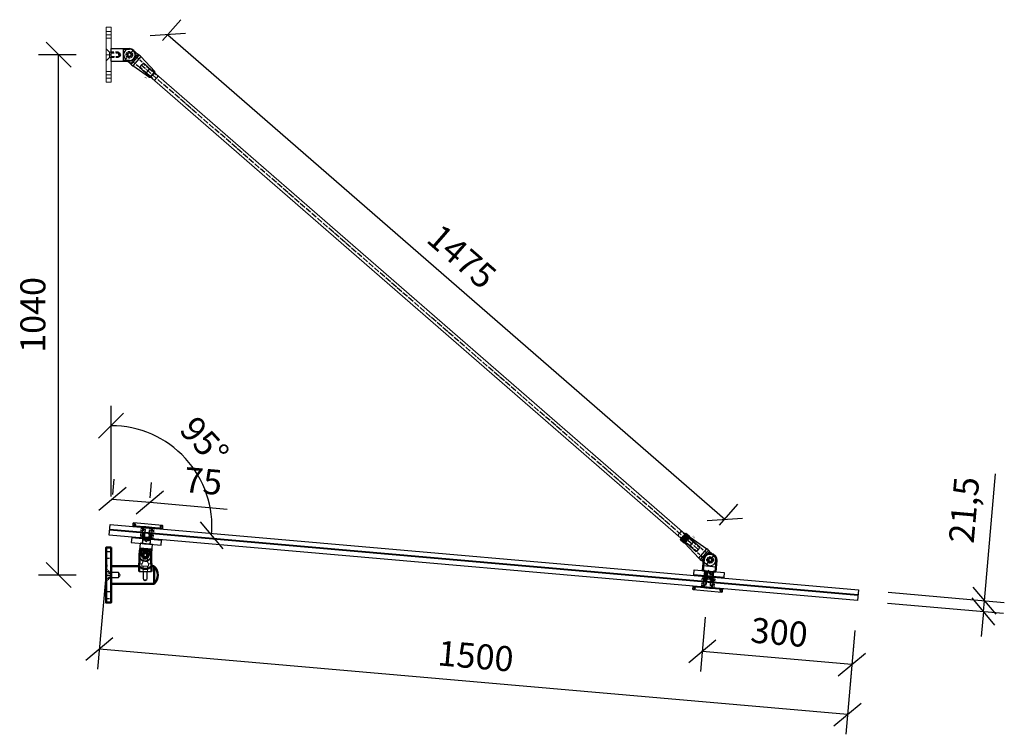
# Model space of a CAD drawing. Units: millimetres. Extents: x -2160 to 5728, y -25931 to 154.
# Drawn here: x 4 to 1971, y -14243 to -12815 of the extents above; entities that cross this region are included whole.
import ezdxf
from ezdxf.enums import TextEntityAlignment as Align

# ---------------------------------------------------------------- set-up
doc = ezdxf.new("R2010")
doc.units = ezdxf.units.MM
for name, pattern in [('ACAD_ISO04W100', [30, 24, -3, 0, -3]), ('HIDDEN', [9.525, 6.35, -3.175]), ('HIDDEN2', [4.7625, 3.175, -1.5875])]:
    doc.linetypes.add(name, pattern=pattern)
for name, color, linetype in [('DIM', 6, 'Continuous'), ('PDF3_Visible (ISO)', 7, 'Continuous'), ('PDF3_Visible Narrow (ISO)', 7, 'Continuous'), ('Rfix töövõtt', 7, 'Continuous'), ('Töövõtt', 7, 'Continuous')]:
    doc.layers.add(name, color=color, linetype=linetype)
doc.layers.add('Hidden (ISO)', color=7, linetype='HIDDEN', lineweight=0)
doc.layers.add('Visible (ISO)', color=7, linetype='Continuous', lineweight=50)
doc.styles.add('Simplex08', font='simplex.shx', dxfattribs={"width": 0.8})
doc.dimstyles.new('Rfix 1-20', dxfattribs={"dimscale": 20, "dimtxt": 2.5, "dimasz": 2.5, "dimexe": 2, "dimexo": 3, "dimgap": 1, "dimtad": 1, "dimtxsty": 'Simplex08', "dimblk": 'OBLIQUE', "dimcen": 2.5, "dimadec": 0, "dimazin": 0, "dimtfac": 1, "dimtmove": 0, "dimatfit": 3, "dimfxl": 1, "dimarcsym": 0})

# ---------------------------------------------------------------- blocks, each defined once
blk = doc.blocks.new('A$C0b081ed7')
at = {"layer": 'Rfix töövõtt'}
for p, q in [((-11.5, 36.5), (-12.5, 36.5)), ((-12.5, 0), (-12.5, 36.5)), ((-11.5, 24), (-11.5, 36.5)), ((-11.5, 24), (11.5, 24)), ((11.5, 36.5), (11.5, 24)), ((12.5, 36.5), (11.5, 36.5)), ((12.5, 0), (12.5, 36.5)), ((12.5, 0), (-12.5, 0))]:
    blk.add_line(p, q, dxfattribs=at)
at = {"layer": 'Rfix töövõtt', "linetype": 'HIDDEN'}
for p, q in [((-5, 15), (-5, 0)), ((-5, 15), (5, 15)), ((-4.2, 16), (0, 18.5)), ((-4.2, 0), (-4.2, 16)), ((-4.2, 16), (4.2, 16)), ((0, 18.5), (4.2, 16)), ((4.2, 16), (4.2, 0)), ((5, 0), (5, 15))]:
    blk.add_line(p, q, dxfattribs=at)
at = {"layer": 'Rfix töövõtt'}
blk.add_circle((0, 36.5), 4, dxfattribs=at)
for radius in [12.5, 11.5]:
    blk.add_arc((0, 36.5), radius, 0, 180, dxfattribs=at)
blk = doc.blocks.new('YSK_k')
at = {"color": 0, "lineweight": 18}
for p, q in [((2805.7, 1971.1), (2815.7, 1971.1)), ((2805.7, 1861.1), (2805.7, 1971.1)), ((2815.7, 1971.1), (2815.7, 1861.1)), ((2805.7, 1962.6), (2815.7, 1962.6)), ((2805.7, 1949.6), (2815.7, 1949.6)), ((2805.7, 1928.1), (2805.7, 1904.1)), ((2805.7, 1928.1), (2812.2, 1921.6)), ((2805.7, 1921.6), (2805.7, 1910.6)), ((2805.7, 1904.1), (2812.2, 1910.6)), ((2812.2, 1921.6), (2812.2, 1910.6)), ((2812.2, 1921.6), (2815.7, 1921.6)), ((2812.2, 1910.6), (2815.7, 1910.6)), ((2805.7, 1882.6), (2815.7, 1882.6)), ((2805.7, 1869.6), (2815.7, 1869.6)), ((2815.7, 1861.1), (2805.7, 1861.1))]:
    blk.add_line(p, q, dxfattribs=at)
at = {"color": 0, "linetype": 'ACAD_ISO04W100', "lineweight": 18, "ltscale": 0.5}
for p, q in [((2805.7, 1956.1), (2816.7, 1956.1)), ((2805.7, 1916.1), (2816.7, 1916.1)), ((2805.7, 1876.1), (2816.7, 1876.1))]:
    blk.add_line(p, q, dxfattribs=at)
at = {"layer": 'DIM', "linetype": 'Continuous', "ltscale": 0.5, "rotation": 270}
blk.add_blockref('A$C0b081ed7', (2815.7, 1916.1), dxfattribs=at)
blk = doc.blocks.new('A$C9fa6d62f')
at = {"layer": 'Hidden (ISO)', "ltscale": 27.843266}
for p, q in [((-4.5, 43), (-4.5, 20)), ((4.5, 20), (4.5, 43))]:
    blk.add_line(p, q, dxfattribs=at)
at = {"layer": 'Hidden (ISO)', "ltscale": 10.951905}
for p, q in [((-12.5, 15), (-6.8, 15)), ((6.7, 15), (12.5, 15))]:
    blk.add_line(p, q, dxfattribs=at)
at = {"layer": 'Hidden (ISO)', "ltscale": 9.523383}
for p, q in [((-6.8, 10), (-6.8, 15)), ((6.7, 10), (6.7, 15))]:
    blk.add_line(p, q, dxfattribs=at)
at = {"layer": 'Hidden (ISO)', "ltscale": 25.64798}
blk.add_line((-6.8, 10), (6.7, 10), dxfattribs=at)
at = {"layer": 'Hidden (ISO)', "ltscale": 24.189648}
for p, q in [((-4.3, 0), (-4.3, 10)), ((4.2, 0), (4.2, 10))]:
    blk.add_line(p, q, dxfattribs=at)
at = {"layer": 'Hidden (ISO)', "ltscale": 9.701542}
blk.add_arc((0, 32.5), 4.68, 148.7974, 211.2026, dxfattribs=at)
at = {"layer": 'Hidden (ISO)', "ltscale": 6.40534}
blk.add_arc((0, 32.5), 4.68, 350, 31.2026, dxfattribs=at)
at = {"layer": 'Hidden (ISO)', "ltscale": 19.896883}
for points, knots in [([(-4.5, 20), (-4.5, 19.7), (-4.6, 19.3), (-4.7, 18.7), (-4.8, 18.4), (-5.2, 17.4), (-5.5, 16.9), (-6, 16), (-6.3, 15.7), (-6.6, 15.1), (-6.8, 15), (-6.8, 15)], [-1.5913581, -1.5913581, -1.5913581, -1.5913581, -1.4909151, -1.4909151, -1.3904721, -1.3904721, -1.1895862, -1.1895862, -0.9926326, -0.9926326, -0.7956791, -0.7956791, -0.7956791, -0.7956791]), ([(6.7, 15), (6.7, 15), (6.6, 15.1), (6.3, 15.7), (6, 16), (5.5, 16.9), (5.2, 17.4), (4.8, 18.4), (4.7, 18.7), (4.6, 19.3), (4.5, 19.7), (4.5, 20)], [0.7956791, 0.7956791, 0.7956791, 0.7956791, 0.9926326, 0.9926326, 1.1895862, 1.1895862, 1.3904721, 1.3904721, 1.4909151, 1.4909151, 1.5913581, 1.5913581, 1.5913581, 1.5913581])]:
    blk.add_open_spline(points, degree=3, knots=knots, dxfattribs=at)
at = {"layer": 'Hidden (ISO)', "ltscale": 24.23403}
blk.add_open_spline([(4, 34.9), (3.8, 35.3), (3.6, 35.5), (2.9, 36.2), (2.4, 36.6), (1.2, 37.1), (0.6, 37.2), (-0.6, 37.2), (-1.2, 37.1), (-2.4, 36.6), (-2.9, 36.2), (-3.6, 35.5), (-3.8, 35.3), (-4, 34.9)], degree=3, knots=[0.2538081, 0.2538081, 0.2538081, 0.2538081, 0.3711103, 0.3711103, 0.5541611, 0.5541611, 0.7372119, 0.7372119, 0.9202627, 0.9202627, 1.1033134, 1.1033134, 1.2206157, 1.2206157, 1.2206157, 1.2206157], dxfattribs=at)
at = {"layer": 'Hidden (ISO)', "ltscale": 7.98332}
blk.add_open_spline([(-4, 30.1), (-3.8, 29.7), (-3.6, 29.5), (-2.9, 28.8), (-2.4, 28.4), (-1.5, 28.1), (-1.2, 28), (-0.8, 27.9)], degree=3, knots=[1.7282319, 1.7282319, 1.7282319, 1.7282319, 1.8455341, 1.8455341, 2.0285849, 2.0285849, 2.1312427, 2.1312427, 2.1312427, 2.1312427], dxfattribs=at)
at = {"layer": 'Rfix töövõtt', "linetype": 'Continuous', "ltscale": 0.5}
blk.add_line((-12.5, 0), (12.5, 0), dxfattribs=at)
at = {"layer": 'Visible (ISO)'}
for p, q in [((-4.5, 43), (4.5, 43)), ((-11.5, 32.5), (-11.5, 20)), ((11.5, 20), (11.5, 32.5)), ((-12.5, 0), (-12.5, 15)), ((12.5, 0), (12.5, 15))]:
    blk.add_line(p, q, dxfattribs=at)
blk.add_circle((0, 32.5), 4, dxfattribs=at)
for radius, start, end in [(11.5, 113.3166, 180), (11.5, 0, 66.6834), (6.82, 0, 180)]:
    blk.add_arc((0, 32.5), radius, start, end, dxfattribs=at)
for points, knots in [([(-11.5, 20), (-11.5, 19.4), (-11.5, 18.7), (-11.7, 17.5), (-11.9, 16.9), (-12.1, 16), (-12.3, 15.6), (-12.4, 15.1), (-12.5, 15), (-12.5, 15)], [-1.5254587, -1.5254587, -1.5254587, -1.5254587, -1.3346798, -1.3346798, -1.143901, -1.143901, -0.9533152, -0.9533152, -0.7627293, -0.7627293, -0.7627293, -0.7627293]), ([(0, 25.6), (-0.9, 25.6), (-1.8, 25.8), (-3.5, 26.5), (-4.2, 27.1), (-5.4, 28.3), (-6, 29), (-6.5, 30.4), (-6.7, 31), (-6.8, 31.5)], [1.0582955, 1.0582955, 1.0582955, 1.0582955, 1.3223163, 1.3223163, 1.5863372, 1.5863372, 1.8514641, 1.8514641, 2.0215758, 2.0215758, 2.0215758, 2.0215758]), ([(6.8, 31.5), (6.7, 31), (6.5, 30.4), (6, 29), (5.4, 28.3), (4.2, 27.1), (3.5, 26.5), (1.8, 25.8), (0.9, 25.6), (0, 25.6)], [0.0950151, 0.0950151, 0.0950151, 0.0950151, 0.2651268, 0.2651268, 0.5302537, 0.5302537, 0.7942746, 0.7942746, 1.0582955, 1.0582955, 1.0582955, 1.0582955]), ([(12.5, 15), (12.5, 15), (12.4, 15.1), (12.3, 15.6), (12.1, 16), (11.9, 16.9), (11.7, 17.5), (11.5, 18.7), (11.5, 19.4), (11.5, 20)], [0.7627293, 0.7627293, 0.7627293, 0.7627293, 0.9533152, 0.9533152, 1.143901, 1.143901, 1.3346798, 1.3346798, 1.5254587, 1.5254587, 1.5254587, 1.5254587])]:
    blk.add_open_spline(points, degree=3, knots=knots, dxfattribs=at)
for points in [[(-6.8, 31.5), (-6.8, 31.9), (-6.8, 32.2), (-6.8, 32.5)], [(6.8, 32.5), (6.8, 32.2), (6.8, 31.9), (6.8, 31.5)]]:
    blk.add_open_spline(points, degree=3, dxfattribs=at)
blk = doc.blocks.new('A$C60f92bbc')
at = {"layer": 'Hidden (ISO)', "ltscale": 24.189648}
for p, q in [((15, 5.8), (0, 5.8)), ((15, 5), (0, 5)), ((55.7, 17.5), (55.7, 7.5)), ((55.7, 7.5), (55.7, 17.5)), ((64.2, 7.5), (64.2, -7.5)), ((72.2, -7.5), (72.2, 7.5)), ((80.7, 7.5), (80.7, 17.5)), ((15, -5), (0, -5)), ((0, -5.8), (15, -5.8))]:
    blk.add_line(p, q, dxfattribs=at)
at = {"layer": 'Hidden (ISO)', "ltscale": 29.445148}
blk.add_line((15, 5.8), (15, -5.8), dxfattribs=at)
at = {"layer": 'Hidden (ISO)', "ltscale": 11.110313}
for q in [(15, 5), (15, -5)]:
    blk.add_line((18, 0), q, dxfattribs=at)
at = {"layer": 'Hidden (ISO)', "ltscale": 27.14072}
blk.add_line((55.7, 7.5), (80.7, 7.5), dxfattribs=at)
blk.add_line((55.7, 7.5), (80.7, 7.5), dxfattribs=at)
at = {"layer": 'Hidden (ISO)', "ltscale": 27.414932}
for p, q in [((64.9, 7.5), (64.9, -9.5)), ((71.6, 7.5), (71.6, -9.5))]:
    blk.add_line(p, q, dxfattribs=at)
at = {"layer": 'Hidden (ISO)', "ltscale": 25.457996}
blk.add_line((71.6, -9.5), (64.9, -9.5), dxfattribs=at)
at = {"layer": 'Hidden (ISO)', "ltscale": 7.443877}
for q in [(64.9, -9.5), (71.6, -9.5)]:
    blk.add_line((68.2, -11.5), q, dxfattribs=at)
at = {"layer": 'Rfix töövõtt', "linetype": 'Continuous', "ltscale": 0.5}
blk.add_line((0, -17.5), (0, 17.5), dxfattribs=at)
at = {"layer": 'Visible (ISO)'}
for p, q in [((0, 17.5), (55.7, 17.5)), ((80.7, 17.5), (86, 17.5)), ((86, 17.5), (86, -17.5)), ((0, -17.5), (86, -17.5))]:
    blk.add_line(p, q, dxfattribs=at)
for centre, start, end in [((68.2, -0.1), 0.2224, 44.7393), ((68.2, 0.1), 315.2607, 359.7776)]:
    blk.add_arc(centre, 25, start, end, dxfattribs=at)
blk.add_open_spline([(80.7, 17.5), (80.7, 17.5), (80.6, 17.4), (80.3, 17.2), (80, 17), (79.1, 16.4), (78.1, 15.7), (76, 14.5), (74.6, 13.7), (72.3, 12.9), (71.5, 12.7), (69.9, 12.3), (69, 12.2), (67.4, 12.2), (66.5, 12.3), (64.9, 12.7), (64.1, 12.9), (61.8, 13.7), (60.4, 14.5), (58.3, 15.7), (57.3, 16.4), (56.4, 17), (56.1, 17.2), (55.8, 17.4), (55.7, 17.5), (55.7, 17.5)], degree=3, knots=[1.978419, 1.978419, 1.978419, 1.978419, 2.223733, 2.223733, 2.469048, 2.469048, 2.959677, 2.959677, 3.458257, 3.458257, 3.707547, 3.707547, 3.956837, 3.956837, 4.206127, 4.206127, 4.455417, 4.455417, 4.953997, 4.953997, 5.444627, 5.444627, 5.689941, 5.689941, 5.935256, 5.935256, 5.935256, 5.935256], dxfattribs=at)
blk = doc.blocks.new('A$Cacf20cc1')
at = {"color": 0}
for p, q in [((-10, 12), (-10, -12)), ((-10, 5.5), (-10, -5.5))]:
    blk.add_line(p, q, dxfattribs=at)
at = {"color": 0, "linetype": 'HIDDEN2', "lineweight": 50}
for p, q in [((-10, 12), (-3.5, 5.5)), ((-3.5, 5.5), (-3.5, -5.5)), ((-3.5, 5.5), (0, 5.5)), ((-10, -12), (-3.5, -5.5)), ((-3.5, -5.5), (0, -5.5))]:
    blk.add_line(p, q, dxfattribs=at)
at = {"color": 0, "linetype": 'ACAD_ISO04W100', "ltscale": 0.5}
blk.add_line((-10, 0), (1, 0), dxfattribs=at)
at = {"lineweight": 40}
blk.add_line((0, 12.5), (0, -12.5), dxfattribs=at)
at = {"layer": 'Rfix töövõtt', "linetype": 'HIDDEN2', "ltscale": 0.5}
for points in [[(-10, 33.5), (0, 33.5), (0, 46.5), (-10, 46.5)], [(-10, -46.5), (0, -46.5), (0, -33.5), (-10, -33.5)]]:
    blk.add_lwpolyline(points, close=True, dxfattribs=at)
at = {"layer": 'Visible (ISO)'}
blk.add_lwpolyline([(0, 55), (0, -55), (-10, -55), (-10, 55)], close=True, dxfattribs=at)
blk = doc.blocks.new('A$Cb81c65e5')
at = {"layer": 'Rfix töövõtt', "color": 3, "linetype": 'Continuous', "ltscale": 0.5}
blk.add_lwpolyline([(-30, 0), (30, 0), (30, 1), (-30, 1)], close=True, dxfattribs=at)
at = {"layer": 'Rfix töövõtt', "color": 3, "linetype": 'HIDDEN2', "ltscale": 0.5}
blk.add_lwpolyline([(-8, 0), (8, 0), (8, 1), (-8, 1)], close=True, dxfattribs=at)
blk = doc.blocks.new('A$Cbe59865e')
at = {"layer": 'Rfix töövõtt'}
for p, q in [((-29, 0), (-30, -1)), ((29, 0), (-29, 0)), ((30, -1), (29, 0)), ((-30, -1), (-30, -1.3)), ((-30, -5.3), (-30, -5.5)), ((-30, -5.5), (-29.5, -6)), ((-29.5, -6), (-8, -6)), ((-8, -7), (-8, -6)), ((-8, -6), (-8, -11)), ((-8, -11), (-5, -11)), ((-5, -11), (-5, -25.1)), ((5, -25.1), (5, -11)), ((5, -11), (8, -11)), ((8, -6), (8, -7)), ((8, -11), (8, -6)), ((8, -6), (29.5, -6)), ((29.5, -6), (30, -5.5)), ((30, -1.3), (30, -1)), ((30, -5.5), (30, -5.3)), ((-5, -25.1), (-4.1, -26)), ((-4.1, -26), (4.1, -26)), ((4.1, -26), (5, -25.1))]:
    blk.add_line(p, q, dxfattribs=at)
at = {"layer": 'Rfix töövõtt', "linetype": 'HIDDEN', "ltscale": 0.5}
for p, q in [((-26, -5.3), (-26, -1.3)), ((-4.1, -11), (-5, -11)), ((-4.1, -26), (-4.1, -11)), ((4.1, -26), (4.1, -11)), ((4.1, -11), (5, -11)), ((26, -5.3), (26, -1.3))]:
    blk.add_line(p, q, dxfattribs=at)
at = {"layer": 'Rfix töövõtt', "linetype": 'HIDDEN', "ltscale": 0.2}
for points, weights in [([(-30, -1.3), (-28, -1.3), (-26, -1.3)], [0.999999968442, 0.99997288783, 1]), ([(-26, -5.3), (-28, -5.3), (-30, -5.3)], [1, 0.999972887813, 0.999999968442]), ([(26, -1.3), (28, -1.3), (30, -1.3)], [1, 0.999972887799, 0.999999968442]), ([(30, -5.3), (28, -5.3), (26, -5.3)], [0.999999968442, 0.999972887794, 1])]:
    blk.add_rational_spline(points, weights, degree=2, dxfattribs=at)
at = {"layer": 'Rfix töövõtt'}
for points, knots in [([(-30, -1.3), (-30, -1.3), (-30, -1.4), (-30, -1.6), (-30, -1.7), (-29.9, -2.1), (-29.9, -2.3), (-29.9, -2.8), (-29.9, -3), (-29.9, -3.3), (-29.9, -3.6), (-29.9, -3.8), (-29.9, -4.3), (-29.9, -4.5), (-30, -4.9), (-30, -5), (-30, -5.2), (-30, -5.3), (-30, -5.3)], [0.9259789, 0.9259789, 0.9259789, 0.9259789, 0.9796971, 0.9796971, 1.0550584, 1.0550584, 1.1304197, 1.1304197, 1.2057811, 1.2057811, 1.2057811, 1.2811424, 1.2811424, 1.3565038, 1.3565038, 1.4318651, 1.4318651, 1.4855833, 1.4855833, 1.4855833, 1.4855833]), ([(30, -5.3), (30, -5.3), (30, -5.2), (30, -5), (30, -4.9), (30, -4.5), (30, -4.3), (30, -3.8), (29.9, -3.6), (29.9, -3), (30, -2.8), (30, -2.3), (30, -2.1), (30, -1.7), (30, -1.6), (30, -1.4), (30, -1.3), (30, -1.3)], [0.3230906, 0.3230906, 0.3230906, 0.3230906, 0.3768066, 0.3768066, 0.4521679, 0.4521679, 0.5275292, 0.5275292, 0.6028905, 0.6028905, 0.6782519, 0.6782519, 0.7536132, 0.7536132, 0.8289745, 0.8289745, 0.8826905, 0.8826905, 0.8826905, 0.8826905])]:
    blk.add_open_spline(points, degree=3, knots=knots, dxfattribs=at)
at = {"layer": 'Rfix töövõtt', "linetype": 'HIDDEN', "ltscale": 0.2}
for points, weights in [([(-26, -1.3), (-25.5, -2.1), (-25.1, -2.8), (-24.9, -3.1), (-24.9, -3.3), (-25, -3.6), (-25.4, -4.3), (-26, -5.3)], [1, 1.57697637675, 2.92577141302, 5.32916292096, 6.43493457432, 4.14824902175, 1.83342963902, 1]), ([(26, -5.3), (25.5, -4.5), (25.1, -3.8), (24.9, -3.5), (24.9, -3.3), (25, -3), (25.4, -2.3), (26, -1.3)], [1, 1.57697637675, 2.92577141302, 5.32916292095, 6.43493457431, 4.14824902175, 1.83342963902, 1])]:
    blk.add_rational_spline(points, weights, degree=2, knots=[0, 0, 0, 0.0261857, 0.0691932, 0.1830646, 0.3281051, 0.4163337, 0.4541584, 0.4541584, 0.4541584], dxfattribs=at)
blk = doc.blocks.new('A$C8bfc457f')
at = {"layer": 'Rfix töövõtt', "linetype": 'Continuous', "ltscale": 0.5}
blk.add_lwpolyline([(-30, 0), (30, 0), (30, 10), (-30, 10)], close=True, dxfattribs=at)
at = {"layer": 'Rfix töövõtt', "linetype": 'HIDDEN', "ltscale": 0.5}
blk.add_lwpolyline([(-8, 0), (8, 0), (8, 10), (-8, 10)], close=True, dxfattribs=at)
blk = doc.blocks.new('A$Cd6117abb')
at = {"layer": 'PDF3_Visible (ISO)', "linetype": 'Continuous', "lineweight": 50}
for p, q in [((-12.5, 0), (-12.5, 22.5)), ((12.5, 22.5), (12.5, 0)), ((-8, 0), (-12.5, 0)), ((-8, -22), (-8, 0)), ((12.5, 0), (8, 0)), ((8, 0), (8, -22))]:
    blk.add_line(p, q, dxfattribs=at)
at = {"layer": 'PDF3_Visible (ISO)', "linetype": 'HIDDEN2', "lineweight": 50}
for p, q in [((0, 0.5), (-4.2, -2)), ((4.2, -2), (0, 0.5)), ((-4.2, -2), (-4.2, -22)), ((4.2, -22), (4.2, -2))]:
    blk.add_line(p, q, dxfattribs=at)
for points in [[(-5, -4), (5, -4)], [(-4.2, -2), (4.2, -2)]]:
    blk.add_lwpolyline(points, dxfattribs=at)
at = {"layer": 'PDF3_Visible (ISO)', "linetype": 'Continuous', "lineweight": 50}
blk.add_circle((0, 22.5), 3.97, dxfattribs=at)
blk.add_arc((0, 22.5), 12.5, 0, 179.9945, dxfattribs=at)
at = {"layer": 'PDF3_Visible Narrow (ISO)', "linetype": 'HIDDEN2', "lineweight": 40}
for points in [[(-5, -4), (-5, -22)], [(5, -22), (5, -4)]]:
    blk.add_lwpolyline(points, dxfattribs=at)
at = {"layer": 'Rfix töövõtt', "linetype": 'Continuous', "ltscale": 0.5}
for p, q in [((-12.5, 10), (12.5, 10)), ((-8, -22), (8, -22))]:
    blk.add_line(p, q, dxfattribs=at)
blk = doc.blocks.new('_Oblique')
at = {"color": 0, "linetype": 'ByBlock', "lineweight": -2}
blk.add_line((-0.5, -0.5), (0.5, 0.5), dxfattribs=at)
blk = doc.blocks.new('*D538')
at = {"layer": 'Defpoints', "color": 0, "linetype": 'Continuous', "ltscale": 0.5, "transparency": 16777216}
for p in [(82.1, -12884.8), (176.9, -12884.8), (176.9, -13924.8)]:
    blk.add_point(p, dxfattribs=at)
at = {"layer": 'DIM', "color": 0, "linetype": 'Continuous', "lineweight": -2, "ltscale": 0.5, "transparency": 16777216}
for p, q in [((116.9, -12884.8), (42.1, -12884.8)), ((82.1, -13924.8), (82.1, -12884.8)), ((116.9, -13924.8), (42.1, -13924.8))]:
    blk.add_line(p, q, dxfattribs=at)
at = {"layer": 'DIM', "color": 0, "linetype": 'Continuous', "lineweight": -2, "ltscale": 0.5, "transparency": 16777216, "xscale": 50, "yscale": 50, "zscale": 50}
for p, rotation in [((82.1, -12884.8), 90), ((82.1, -13924.8), 270)]:
    blk.add_blockref('_Oblique', p, dxfattribs=dict(at, rotation=rotation))
at = {"layer": 'DIM', "color": 0, "linetype": 'Continuous', "ltscale": 0.5, "transparency": 16777216, "insert": (37.1, -13404.8), "char_height": 50, "attachment_point": 5, "rotation": 90, "style": 'Simplex08'}
blk.add_mtext('1040', dxfattribs=at)
blk = doc.blocks.new('*D472')
at = {"layer": 'Defpoints', "color": 0, "linetype": 'Continuous', "ltscale": 0.5, "transparency": 16777216}
for p in [(1679.5, -13954), (1677.6, -13975.4), (1931.1, -13976)]:
    blk.add_point(p, dxfattribs=at)
at = {"layer": 'Rfix töövõtt', "color": 0, "linetype": 'Continuous', "lineweight": -2, "ltscale": 0.5, "transparency": 16777216}
for p, q in [((1931.1, -13976), (1953.3, -13722.7)), ((1739.2, -13959.2), (1970.9, -13979.5)), ((1737.4, -13980.7), (1969.1, -14000.9)), ((1929.2, -13997.5), (1931.1, -13976)), ((1929.2, -13997.5), (1924.9, -14047.3))]:
    blk.add_line(p, q, dxfattribs=at)
at = {"layer": 'Rfix töövõtt', "color": 0, "linetype": 'Continuous', "lineweight": -2, "ltscale": 0.5, "transparency": 16777216, "xscale": 50, "yscale": 50, "zscale": 50}
for p, rotation in [((1931.1, -13976), 264.999999999984), ((1929.2, -13997.5), 84.99999999998396)]:
    blk.add_blockref('_Oblique', p, dxfattribs=dict(at, rotation=rotation))
at = {"layer": 'Rfix töövõtt', "color": 0, "linetype": 'Continuous', "ltscale": 0.5, "transparency": 16777216, "insert": (1897, -13795.2), "char_height": 50, "attachment_point": 5, "rotation": 85, "style": 'Simplex08'}
blk.add_mtext('21,5', dxfattribs=at)
blk = doc.blocks.new('*D539')
at = {"layer": 'Defpoints', "color": 0, "linetype": 'Continuous', "ltscale": 0.5, "transparency": 16777216}
for p in [(1378.8, -13949.3), (1677.6, -13975.4), (1367.6, -14077.5)]:
    blk.add_point(p, dxfattribs=at)
at = {"layer": 'Rfix töövõtt', "color": 0, "linetype": 'Continuous', "lineweight": -2, "ltscale": 0.5, "transparency": 16777216}
for p, q in [((1373.5, -14009.1), (1364.1, -14117.3)), ((1672.4, -14035.2), (1662.9, -14143.4)), ((1666.4, -14103.6), (1367.6, -14077.5))]:
    blk.add_line(p, q, dxfattribs=at)
at = {"layer": 'Rfix töövõtt', "color": 0, "linetype": 'Continuous', "lineweight": -2, "ltscale": 0.5, "transparency": 16777216, "xscale": 50, "yscale": 50, "zscale": 50}
for p, rotation in [((1367.6, -14077.5), 175.0071171770039), ((1666.4, -14103.6), 355.0071171770039)]:
    blk.add_blockref('_Oblique', p, dxfattribs=dict(at, rotation=rotation))
at = {"layer": 'Rfix töövõtt', "color": 0, "linetype": 'Continuous', "ltscale": 0.5, "transparency": 16777216, "insert": (1520.9, -14045.7), "char_height": 50, "attachment_point": 5, "rotation": 355.0071, "style": 'Simplex08'}
blk.add_mtext('300', dxfattribs=at)
blk = doc.blocks.new('*D473')
at = {"layer": 'Defpoints', "color": 0, "linetype": 'Continuous', "ltscale": 0.5, "transparency": 16777216}
for p in [(183.3, -13844.9), (1677.6, -13975.4), (163.4, -14072.6)]:
    blk.add_point(p, dxfattribs=at)
at = {"layer": 'DIM', "color": 0, "linetype": 'Continuous', "lineweight": -2, "ltscale": 0.5, "transparency": 16777216}
for p, q in [((178.1, -13904.6), (159.9, -14112.5)), ((1672.4, -14035.2), (1654.2, -14243)), ((1657.7, -14203.2), (163.4, -14072.6))]:
    blk.add_line(p, q, dxfattribs=at)
at = {"layer": 'DIM', "color": 0, "linetype": 'Continuous', "lineweight": -2, "ltscale": 0.5, "transparency": 16777216, "xscale": 50, "yscale": 50, "zscale": 50}
for p, rotation in [((163.4, -14072.6), 175.0071171770257), ((1657.7, -14203.2), 355.0071171770257)]:
    blk.add_blockref('_Oblique', p, dxfattribs=dict(at, rotation=rotation))
at = {"layer": 'DIM', "color": 0, "linetype": 'Continuous', "ltscale": 0.5, "transparency": 16777216, "insert": (914.5, -14093.1), "char_height": 50, "attachment_point": 5, "rotation": 355.0071, "style": 'Simplex08'}
blk.add_mtext('1500', dxfattribs=at)
blk = doc.blocks.new('*D540')
at = {"layer": 'Defpoints', "color": 0, "linetype": 'Continuous', "ltscale": 0.5, "transparency": 16777216}
for p in [(366.9, -13737.2), (184.8, -13827.4), (186.9, -13878.3), (186.9, -13891.3), (1679.1, -13958)]:
    blk.add_point(p, dxfattribs=at)
at = {"layer": 'DIM', "color": 0, "linetype": 'Continuous', "lineweight": -2, "ltscale": 0.5, "transparency": 16777216}
blk.add_line((186.9, -13767.6), (186.9, -13586.2), dxfattribs=at)
blk.add_arc((186.9, -13827.6), 201.4, 355.0064, 90, dxfattribs=at)
at = {"layer": 'DIM', "color": 0, "linetype": 'Continuous', "lineweight": -2, "ltscale": 0.5, "transparency": 16777216, "xscale": 50, "yscale": 50, "zscale": 50}
for p, rotation in [((186.9, -13626.2), 180.0000000000013), ((387.6, -13845.2), 265.0064456640497)]:
    blk.add_blockref('_Oblique', p, dxfattribs=dict(at, rotation=rotation))
at = {"layer": 'DIM', "color": 0, "linetype": 'Continuous', "ltscale": 0.5, "transparency": 16777216, "insert": (368.6, -13661.1), "char_height": 50, "attachment_point": 5, "rotation": 312.5032, "style": 'Simplex08'}
blk.add_mtext('95°', dxfattribs=at)
blk = doc.blocks.new('*D474')
at = {"layer": 'Defpoints', "color": 0, "transparency": 16777216}
for p in [(250.3, -12901.9), (1412.5, -13813.2), (1362.9, -13870.2)]:
    blk.add_point(p, dxfattribs=at)
at = {"layer": 'DIM', "color": 0, "lineweight": -2, "transparency": 16777216}
for p, q in [((289.7, -12856.6), (326.2, -12814.7)), ((299.9, -12844.8), (1412.5, -13813.2)), ((1402.3, -13825), (1438.8, -13783))]:
    blk.add_line(p, q, dxfattribs=at)
at = {"layer": 'DIM', "color": 0, "lineweight": -2, "transparency": 16777216, "xscale": 50, "yscale": 50, "zscale": 50}
for p, rotation in [((299.9, -12844.8), 138.9649406815307), ((1412.5, -13813.2), 318.9649406815308)]:
    blk.add_blockref('_Oblique', p, dxfattribs=dict(at, rotation=rotation))
at = {"layer": 'DIM', "color": 0, "lineweight": 18, "transparency": 16777216, "insert": (883.2, -13292.9), "char_height": 50, "attachment_point": 5, "rotation": 318.9649, "style": 'Simplex08'}
blk.add_mtext('1475', dxfattribs=at)
blk = doc.blocks.new('A$C96cb248c')
at = {"layer": 'Rfix töövõtt'}
for p, q in [((-3.3, 11), (3.3, 11)), ((11.5, 0), (3.3, 0)), ((11.5, -12.5), (11.5, 0)), ((-12.5, -15.4), (-12.5, -12.5)), ((-12.5, -12.5), (-11.5, -12.5)), ((-12.5, -15.4), (12.5, -15.4)), ((-8.1, -60), (-12.3, -19.6)), ((12.3, -19.6), (-12.3, -19.6)), ((-3.3, 0), (-11.5, 0)), ((-11.5, 0), (-11.5, -12.5)), ((8.1, -60), (12.3, -19.6)), ((11.5, -12.5), (12.5, -12.5)), ((12.5, -15.4), (12.5, -12.5)), ((-8.1, -60), (8.1, -60)), ((-7, -61), (-8.1, -60)), ((7, -61), (-7, -61)), ((-7, -61), (-5.1, -61)), ((5.1, -61), (7, -61)), ((7, -61), (8.1, -60))]:
    blk.add_line(p, q, dxfattribs=at)
at = {"layer": 'Rfix töövõtt', "color": 1, "linetype": 'HIDDEN', "ltscale": 0.5}
blk.add_line((-11.5, -12.5), (11.5, -12.5), dxfattribs=at)
at = {"layer": 'Rfix töövõtt', "linetype": 'HIDDEN'}
for p, q in [((-6, -49), (-6, -12.5)), ((6, -12.5), (6, -49)), ((-5.1, -49), (-6, -49)), ((-6, -49), (-6, -61)), ((-6, -49), (6, -49)), ((-5.1, -61), (-5.1, -49)), ((5.1, -49), (-5.1, -49)), ((6, -49), (5.1, -49)), ((5.1, -49), (5.1, -61)), ((6, -61), (6, -49))]:
    blk.add_line(p, q, dxfattribs=at)
at = {"layer": 'Rfix töövõtt', "linetype": 'HIDDEN', "ltscale": 0.5}
blk.add_circle((0, 0), 6.56, dxfattribs=at)
at = {"layer": 'Rfix töövõtt'}
for centre, radius, start, end in [((0, 0), 11.5, 106.8279, 180), ((0, 0), 4, 0, 180), ((0, 0), 3.32, 0, 180), ((0, 0), 11.5, 0, 73.1721), ((27.5, -15.4), 40, 180, 185.9061), ((-27.5, -15.4), 40, 354.0939, 0)]:
    blk.add_arc(centre, radius, start, end, dxfattribs=at)
blk.add_open_spline([(-4, 0), (-4, -0.2), (-4, -0.5), (-3.9, -0.7)], degree=3, dxfattribs=at)
for points, knots in [([(3.3, 0), (3.3, -0.4), (3.2, -0.9), (2.9, -1.7), (2.6, -2.1), (2.1, -2.6), (1.7, -2.9), (0.9, -3.2), (0.4, -3.3), (-0.4, -3.3), (-0.9, -3.2), (-1.7, -2.9), (-2.1, -2.6), (-2.6, -2.1), (-2.9, -1.7), (-3.2, -0.9), (-3.3, -0.4), (-3.3, 0)], [-1.006774, -1.006774, -1.006774, -1.006774, -0.880916, -0.880916, -0.755058, -0.755058, -0.629223, -0.629223, -0.503387, -0.503387, -0.377552, -0.377552, -0.251716, -0.251716, -0.125858, -0.125858, 0, 0, 0, 0]), ([(0.7, -3.9), (1, -3.9), (1.3, -3.8), (2, -3.5), (2.5, -3.2), (3.2, -2.5), (3.5, -2), (3.9, -1), (4, -0.5), (4, 0)], [0.6755737, 0.6755737, 0.6755737, 0.6755737, 0.7591477, 0.7591477, 0.9109535, 0.9109535, 1.0628186, 1.0628186, 1.2146837, 1.2146837, 1.2146837, 1.2146837])]:
    blk.add_open_spline(points, degree=3, knots=knots, dxfattribs=at)
at = {"layer": 'Rfix töövõtt', "color": 1, "linetype": 'Continuous', "ltscale": 0.5, "style": 'Simplex08', "width": 0.8}
for s, p in [('Right', (-11, -55)), ('thread', (-6.7, -55))]:
    blk.add_text(s, height=2.5, rotation=90, dxfattribs=at).set_placement(p, align=Align.BOTTOM_CENTER)
blk = doc.blocks.new('A$C2f197dc9')
at = {"layer": 'Rfix töövõtt'}
for p, q in [((-3.3, 0), (-11.5, 0)), ((-11.5, 0), (-11.5, -12.5)), ((-3.3, 11), (3.3, 11)), ((11.5, 0), (3.3, 0)), ((11.5, -12.5), (11.5, 0)), ((-12.5, -15.4), (-12.5, -12.5)), ((-12.5, -12.5), (-11.5, -12.5)), ((-12.5, -15.4), (12.5, -15.4)), ((-8.1, -60), (-12.3, -19.6)), ((12.3, -19.6), (-12.3, -19.6)), ((8.1, -60), (12.3, -19.6)), ((11.5, -12.5), (12.5, -12.5)), ((12.5, -15.4), (12.5, -12.5)), ((-8.1, -60), (8.1, -60)), ((-7, -61), (-8.1, -60)), ((7, -61), (-7, -61)), ((-7, -61), (-5.1, -61)), ((5.1, -61), (7, -61)), ((7, -61), (8.1, -60))]:
    blk.add_line(p, q, dxfattribs=at)
at = {"layer": 'Rfix töövõtt', "color": 1, "linetype": 'HIDDEN', "ltscale": 0.5}
blk.add_line((-11.5, -12.5), (11.5, -12.5), dxfattribs=at)
at = {"layer": 'Rfix töövõtt', "linetype": 'HIDDEN'}
for p, q in [((-6, -49), (-6, -12.5)), ((6, -12.5), (6, -49)), ((-5.1, -49), (-6, -49)), ((-6, -49), (-6, -61)), ((-6, -49), (6, -49)), ((-5.1, -61), (-5.1, -49)), ((5.1, -49), (-5.1, -49)), ((6, -49), (5.1, -49)), ((5.1, -49), (5.1, -61)), ((6, -61), (6, -49))]:
    blk.add_line(p, q, dxfattribs=at)
at = {"layer": 'Rfix töövõtt', "linetype": 'HIDDEN', "ltscale": 0.5}
blk.add_circle((0, 0), 6.56, dxfattribs=at)
at = {"layer": 'Rfix töövõtt'}
for centre, radius, start, end in [((0, 0), 11.5, 106.8279, 180), ((0, 0), 4, 0, 180), ((0, 0), 3.32, 0, 180), ((0, 0), 11.5, 0, 73.1721), ((27.5, -15.4), 40, 180, 185.9061), ((-27.5, -15.4), 40, 354.0939, 0)]:
    blk.add_arc(centre, radius, start, end, dxfattribs=at)
blk.add_open_spline([(-4, 0), (-4, -0.2), (-4, -0.5), (-3.9, -0.7)], degree=3, dxfattribs=at)
for points, knots in [([(3.3, 0), (3.3, -0.4), (3.2, -0.9), (2.9, -1.7), (2.6, -2.1), (2.1, -2.6), (1.7, -2.9), (0.9, -3.2), (0.4, -3.3), (-0.4, -3.3), (-0.9, -3.2), (-1.7, -2.9), (-2.1, -2.6), (-2.6, -2.1), (-2.9, -1.7), (-3.2, -0.9), (-3.3, -0.4), (-3.3, 0)], [-1.006774, -1.006774, -1.006774, -1.006774, -0.880916, -0.880916, -0.755058, -0.755058, -0.629223, -0.629223, -0.503387, -0.503387, -0.377552, -0.377552, -0.251716, -0.251716, -0.125858, -0.125858, 0, 0, 0, 0]), ([(0.7, -3.9), (1, -3.9), (1.3, -3.8), (2, -3.5), (2.5, -3.2), (3.2, -2.5), (3.5, -2), (3.9, -1), (4, -0.5), (4, 0)], [0.6755737, 0.6755737, 0.6755737, 0.6755737, 0.7591477, 0.7591477, 0.9109535, 0.9109535, 1.0628186, 1.0628186, 1.2146837, 1.2146837, 1.2146837, 1.2146837])]:
    blk.add_open_spline(points, degree=3, knots=knots, dxfattribs=at)
at = {"layer": 'Rfix töövõtt', "color": 1, "linetype": 'Continuous', "ltscale": 0.5, "style": 'Simplex08', "width": 0.8}
for s, p in [('Left', (-11, -55)), ('thread', (-6.7, -55))]:
    blk.add_text(s, height=2.5, rotation=90, dxfattribs=at).set_placement(p, align=Align.BOTTOM_CENTER)
blk = doc.blocks.new('A$C332a63d0')
at = {"layer": 'Rfix töövõtt', "linetype": 'HIDDEN', "ltscale": 0.5}
for p, q in [((0, 5.9), (-10, 5.9)), ((0, 5.1), (-10, 5.1)), ((0, -5.1), (-10, -5.1)), ((0, -5.9), (-10, -5.9))]:
    blk.add_line(p, q, dxfattribs=at)
at = {"layer": 'Visible (ISO)'}
for p, q in [((-10, 7.5), (-9.5, 8)), ((-10, 0), (-10, 7.5)), ((-10, -7.5), (-10, 0)), ((-9.5, 8), (-9.5, 2.8)), ((-9.5, 8), (-0.5, 8)), ((-9.5, 2.8), (-0.5, 2.8)), ((-0.5, 2.8), (-0.5, 8)), ((0, 7.5), (-0.5, 8)), ((0, 7.5), (0, 0)), ((0, 0), (0, -7.5)), ((-10, -7.5), (-9.5, -8)), ((-0.5, -2.8), (-9.5, -2.8)), ((-9.5, -2.8), (-9.5, -8)), ((-9.5, -8), (-0.5, -8)), ((-0.5, -8), (-0.5, -2.8)), ((0, -7.5), (-0.5, -8))]:
    blk.add_line(p, q, dxfattribs=at)
for points in [[(-10, 0), (-10, 1.3), (-9.5, 2.8)], [(-9.5, -2.8), (-10, -1.3), (-10, 0)], [(-0.5, 2.8), (0, 1.3), (0, 0)], [(0, 0), (0, -1.3), (-0.5, -2.8)]]:
    blk.add_rational_spline(points, [1, 1.01653004547, 1], degree=2, dxfattribs=at)
blk = doc.blocks.new('A$C45884df9')
at = {"linetype": 'HIDDEN', "lineweight": 18}
for p, q in [((-4.8, 0), (4.7, 0)), ((-6, -0.6), (0, -0.6)), ((6, -0.6), (0, -0.6)), ((-4.8, -1475), (-4.8, -1425)), ((4.7, -1475), (4.7, -1425)), ((-6, -1474.4), (0, -1474.4)), ((6, -1474.4), (0, -1474.4)), ((-4.8, -1475), (4.7, -1475))]:
    blk.add_line(p, q, dxfattribs=at)
at = {"color": 0, "linetype": 'HIDDEN', "lineweight": 18}
for p, q in [((6, -0.6), (4.7, 0)), ((4.7, 0), (4.8, -40)), ((-6, -0.6), (-4.8, 0)), ((-4.8, 0), (-4.7, -40)), ((-6, -1474.4), (-4.8, -1475)), ((6, -1474.4), (4.7, -1475))]:
    blk.add_line(p, q, dxfattribs=at)
at = {"color": 0, "lineweight": 18}
for p, q in [((-6, -0.6), (-6, -1474.4)), ((6, -1474.4), (6, -0.6))]:
    blk.add_line(p, q, dxfattribs=at)
at = {"lineweight": 18}
blk.add_line((-6, -40), (6, -40), dxfattribs=at)
at = {"linetype": 'Continuous', "lineweight": 18}
blk.add_line((-6, -1425), (6, -1425), dxfattribs=at)
at = {"layer": 'Rfix töövõtt', "linetype": 'ACAD_ISO04W100', "ltscale": 0.5}
blk.add_line((0, -1475), (0, 0), dxfattribs=at)
blk = doc.blocks.new('A$C8c49ff66')
at = {"layer": 'Hidden (ISO)', "ltscale": 24.874882}
blk.add_arc((0, 0), 11.5, 180, 0, dxfattribs=at)
at = {"layer": 'Rfix töövõtt'}
for p, q in [((-8, 44.5), (-8, 22.5)), ((8, 44.5), (-8, 44.5)), ((8, 22.5), (8, 44.5)), ((12.5, 22.5), (-12.5, 22.5)), ((-12.5, 22.5), (-12.5, 0)), ((12.5, 22.5), (8, 22.5)), ((12.5, 0), (12.5, 22.5))]:
    blk.add_line(p, q, dxfattribs=at)
at = {"layer": 'Rfix töövõtt', "linetype": 'HIDDEN2'}
for p, q in [((-5.8, 44.5), (-5.8, 29.5)), ((-5, 29.5), (-5, 44.5)), ((5, 44.5), (5, 29.5)), ((5.8, 29.5), (5.8, 44.5)), ((5.8, 29.5), (-5.8, 29.5)), ((0, 26.5), (-5, 29.5)), ((5, 29.5), (-5, 29.5)), ((5, 29.5), (0, 26.5))]:
    blk.add_line(p, q, dxfattribs=at)
at = {"layer": 'Rfix töövõtt'}
blk.add_circle((0, 0), 4, dxfattribs=at)
blk.add_arc((0, 0), 12.5, 180, 0, dxfattribs=at)
at = {"layer": 'Visible (ISO)'}
for p, q in [((11.5, 12.5), (-11.5, 12.5)), ((-11.5, 0), (-11.5, 12.5)), ((11.5, 12.5), (11.5, 0))]:
    blk.add_line(p, q, dxfattribs=at)
blk = doc.blocks.new('*D541')
at = {"layer": 'Defpoints', "color": 0, "linetype": 'Continuous', "ltscale": 0.5, "transparency": 16777216}
for p in [(264.3, -13779.3), (185.2, -13823.5), (259.9, -13830)]:
    blk.add_point(p, dxfattribs=at)
at = {"layer": 'Rfix töövõtt', "color": 0, "linetype": 'Continuous', "lineweight": -2, "ltscale": 0.5, "transparency": 16777216}
for p, q in [((190.4, -13763.7), (193.1, -13732.9)), ((265.1, -13770.2), (267.8, -13739.4)), ((189.6, -13772.7), (264.3, -13779.3)), ((264.3, -13779.3), (418.5, -13792.7))]:
    blk.add_line(p, q, dxfattribs=at)
at = {"layer": 'Rfix töövõtt', "color": 0, "linetype": 'Continuous', "lineweight": -2, "ltscale": 0.5, "transparency": 16777216, "xscale": 50, "yscale": 50, "zscale": 50}
for p, rotation in [((189.6, -13772.7), 175.0074373029387), ((264.3, -13779.3), 355.0074373029387)]:
    blk.add_blockref('_Oblique', p, dxfattribs=dict(at, rotation=rotation))
at = {"layer": 'Rfix töövõtt', "color": 0, "linetype": 'Continuous', "ltscale": 0.5, "transparency": 16777216, "insert": (370.2, -13743.3), "char_height": 50, "attachment_point": 5, "rotation": 355.0074, "style": 'Simplex08'}
blk.add_mtext('75', dxfattribs=at)

msp = doc.modelspace()

# ---------------------------------------------------------------- linework, layer by layer
at = {"layer": 'Rfix töövõtt', "color": 4, "linetype": 'Continuous', "ltscale": 0.5}
for p, q in [((1678.474, -13965.441), (184.164, -13834.914)), ((1678.605, -13963.947), (184.295, -13833.42))]:
    msp.add_line(p, q, dxfattribs=at)
at = {"layer": 'Rfix töövõtt', "color": 5, "linetype": 'HIDDEN', "ltscale": 0.5}
for p, q in [((250.059, -13850.708), (251.802, -13830.782)), ((265.998, -13852.102), (267.741, -13832.177)), ((1370.788, -13948.637), (1372.183, -13932.698)), ((1386.728, -13950.031), (1388.122, -13934.092))]:
    msp.add_line(p, q, dxfattribs=at)
at = {"layer": 'Rfix töövõtt', "color": 4, "linetype": 'Continuous', "ltscale": 0.5}
msp.add_lwpolyline([(1677.604, -13975.403), (183.294, -13844.877), (185.165, -13823.458), (1679.478, -13953.985)], close=True, dxfattribs=at)
at = {"layer": 'Rfix töövõtt', "color": 4, "linetype": 'HIDDEN', "ltscale": 0.5}
for points in [[(245.078, -13850.276), (270.941, -13852.535), (272.812, -13831.115), (246.949, -13828.855)], [(1365.807, -13948.204), (1391.67, -13950.464), (1393.193, -13933.03), (1367.33, -13930.771)]]:
    msp.add_lwpolyline(points, close=True, dxfattribs=at)
at = {"layer": 'Rfix töövõtt', "color": 5, "linetype": 'Continuous', "ltscale": 0.5}
for points in [[(248.066, -13850.534), (267.99, -13852.277), (269.733, -13832.351), (249.809, -13830.608)], [(1368.796, -13948.463), (1388.72, -13950.206), (1390.114, -13934.267), (1370.191, -13932.523)]]:
    msp.add_lwpolyline(points, close=True, dxfattribs=at)

# ---------------------------------------------------------------- block references
at = {"layer": 'Rfix töövõtt'}
msp.add_blockref('YSK_k', (-2628.743, -14800.91), dxfattribs=at)
at = {"layer": 'Rfix töövõtt', "linetype": 'Continuous', "ltscale": 0.5}
for name, p, rotation in [('A$C2f197dc9', (223.409, -12884.778), 48.96491762897894), ('A$C96cb248c', (1383.518, -13894.493), 228.9649176289789), ('A$Cd6117abb', (1381.523, -13916.931), 355)]:
    msp.add_blockref(name, p, dxfattribs=dict(at, rotation=rotation))
at = {"layer": 'Rfix töövõtt', "linetype": 'HIDDEN', "ltscale": 0.5}
for name, p, rotation in [('A$Cbe59865e', (260.512, -13823.01), 355.0000000000004), ('A$C8c49ff66', (255.109, -13884.778), 355.0000000000004), ('A$C332a63d0', (1337.517, -13854.432), 318.9487332312091), ('A$C8bfc457f', (257.07, -13862.363), 355.0000000000004), ('A$Cbe59865e', (1378.148, -13956.307), 175.0000000000004)]:
    msp.add_blockref(name, p, dxfattribs=dict(at, rotation=rotation))
at = {"layer": 'Rfix töövõtt', "color": 3, "linetype": 'HIDDEN2', "ltscale": 0.5}
for p, rotation in [((259.902, -13829.983), 355.0000000000004), ((257.941, -13852.401), 355.0000000000004), ((1378.758, -13949.334), 175.0000000000004)]:
    msp.add_blockref('A$Cb81c65e5', p, dxfattribs=dict(at, rotation=rotation))
at = {"layer": 'Rfix töövõtt', "linetype": 'Continuous', "ltscale": 0.5}
for name, p in [('A$Cacf20cc1', (186.909, -13924.778)), ('A$C9fa6d62f', (255.109, -13917.278)), ('A$C60f92bbc', (186.909, -13924.778))]:
    msp.add_blockref(name, p, dxfattribs=at)
at = {"layer": 'Rfix töövõtt', "linetype": 'HIDDEN', "ltscale": 0.5, "xscale": -1, "rotation": 175.0000000000001}
msp.add_blockref('A$C8bfc457f', (1381.57, -13916.936), dxfattribs=at)
at = {"layer": 'Rfix töövõtt', "color": 3, "linetype": 'HIDDEN2', "ltscale": 0.5, "xscale": -1, "rotation": 175.0000000000001}
msp.add_blockref('A$Cb81c65e5', (1380.699, -13926.897), dxfattribs=at)
at = {"layer": 'Töövõtt', "linetype": 'Continuous', "ltscale": 0.5, "rotation": 48.96492916392526}
msp.add_blockref('A$C45884df9', (247.172, -12905.459), dxfattribs=at)

# ---------------------------------------------------------------- dimensions: what is measured, and where the dimension line sits
at = {"layer": 'DIM', "lineweight": 18}
dim = msp.add_linear_dim(base=(1412.542, -13813.202), p1=(250.29, -12901.876), p2=(1362.894, -13870.245), angle=318.964941, dimstyle='Rfix 1-20', override={"dimdec": 0}, dxfattribs=at)
dim.commit()
dim.dimension.update_dxf_attribs({"geometry": '*D474', "text_midpoint": (853.688, -13326.797), "dimtype": 161})
at = {"layer": 'DIM', "linetype": 'Continuous', "ltscale": 0.5}
for base, p1, p2, angle, picture, middle in [((82.115, -12884.778), (176.909, -13924.778), (176.909, -12884.778), 90, '*D538', (37.115, -13404.778)), ((163.395, -14072.648), (1677.601, -13975.442), (183.294, -13844.877), 355.007117, '*D473', (914.466, -14093.093))]:
    dim = msp.add_linear_dim(base=base, p1=p1, p2=p2, angle=angle, dimstyle='Rfix 1-20', override={"dimdec": 0}, dxfattribs=at)
    dim.commit()
    dim.dimension.update_dxf_attribs({"geometry": picture, "text_midpoint": middle})
at = {"layer": 'DIM', "color": 6, "linetype": 'Continuous', "ltscale": 0.5}
dim = msp.add_angular_dim_2l(base=(366.916, -13737.206), line1=((186.909, -13891.278), (186.909, -13878.278)), line2=((184.817, -13827.443), (1679.126, -13958.009)), dimstyle='Rfix 1-20', dxfattribs=at)
dim.commit()
dim.dimension.update_dxf_attribs({"geometry": '*D540', "text_midpoint": (368.595, -13661.122)})
at = {"layer": 'Rfix töövõtt', "color": 6, "linetype": 'Continuous', "ltscale": 0.5}
dim = msp.add_aligned_dim(p1=(185.165, -13823.458), p2=(259.88, -13829.985), distance=50.921, dimstyle='Rfix 1-20', dxfattribs=at)
dim.commit()
dim.dimension.update_dxf_attribs({"geometry": '*D541', "text_midpoint": (370.221, -13743.338)})
for p2, distance, override, picture, middle in [((1679.478, -13953.985), -252.58, {"dimdec": 1}, '*D472', (1896.963, -13795.193)), ((1378.758, -13949.334), 128.621, {"dimdec": 0}, '*D539', (1520.902, -14045.692))]:
    dim = msp.add_aligned_dim(p1=(1677.601, -13975.442), p2=p2, distance=distance, dimstyle='Rfix 1-20', override=override, dxfattribs=at)
    dim.commit()
    dim.dimension.update_dxf_attribs({"geometry": picture, "text_midpoint": middle})

doc.saveas('drawing.dxf')
